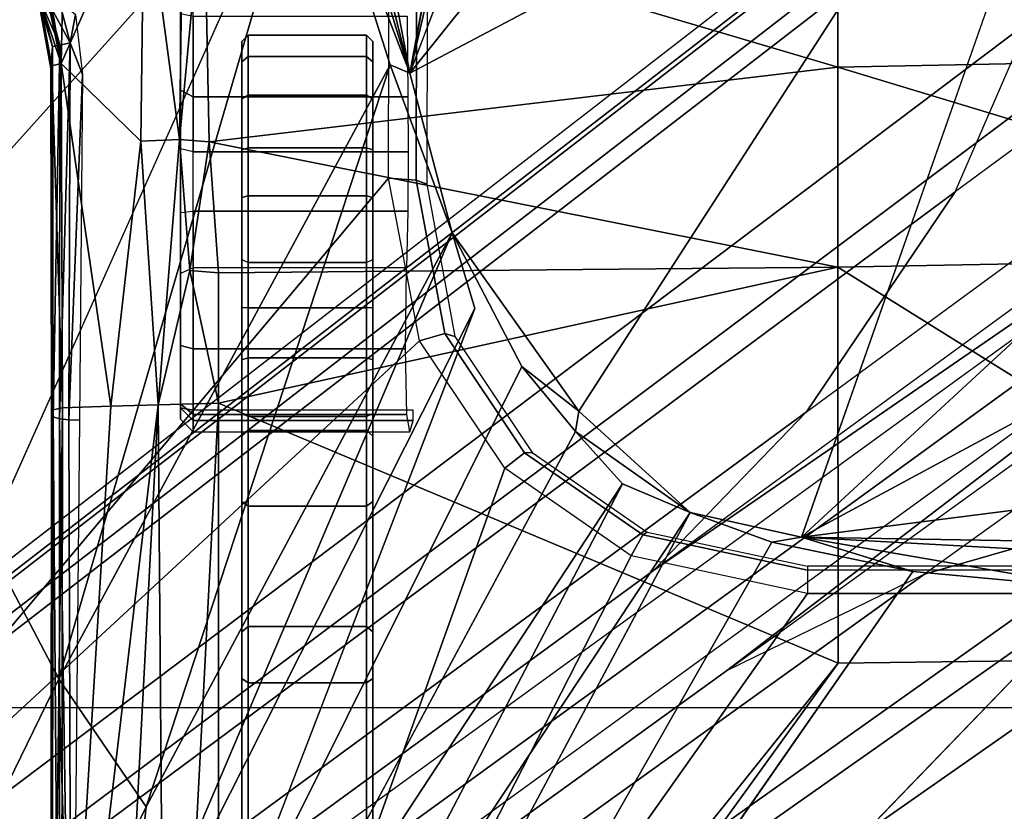
# Model space of a CAD drawing. Units: inches. Extents: x -2 to 144, y -6 to 120.
# Drawn here: x 45 to 46, y 11 to 13 of the extents above; entities that cross this region are included whole.
import ezdxf

# ---------------------------------------------------------------- set-up
doc = ezdxf.new("R2010")
doc.units = ezdxf.units.IN
doc.header["$LTSCALE"] = 0.4
doc.header["$MEASUREMENT"] = 0
for name, color, linetype in [('SEAT-BASE', 5, 'Continuous'), ('SEAT-CHASSIS', 5, 'Continuous'), ('SEAT-FABRIC', 5, 'Continuous')]:
    doc.layers.add(name, color=color, linetype=linetype)

# ---------------------------------------------------------------- blocks, each defined once
blk = doc.blocks.new('1COSM_MIDBACK_ARMS_0T')
at = {"layer": 'SEAT-BASE'}
for points in [[(-7.2914, 10.7637, 4.6922), (-0.4658, 1.9393, 7.7766), (-0.508, 1.9129, 7.8018), (-7.3323, 10.7417, 4.7197)], [(-7.2698, 10.763, 4.6427), (-0.4424, 1.9419, 7.726), (-0.4658, 1.9393, 7.7766), (-7.2914, 10.7637, 4.6922)], [(-0.4424, 1.9419, 7.726), (-0.9754, 2.6298, 7.4436), (-6.8454, 10.211, 4.77), (-7.2698, 10.763, 4.6427)], [(-7.3323, 10.7417, 4.7197), (-0.508, 1.9129, 7.8018), (-0.7962, 1.7036, 7.8317), (-7.4859, 10.63, 4.7496)], [(-7.4859, 10.63, 4.7496), (-0.7962, 1.7036, 7.8317), (-1.0852, 1.4936, 7.8418), (-7.6412, 10.5172, 4.7597)], [(-7.6412, 10.5172, 4.7597), (-1.0852, 1.4936, 7.8418), (-1.3742, 1.2836, 7.8317), (-7.7965, 10.4044, 4.7496)], [(-7.7965, 10.4044, 4.7496), (-1.3742, 1.2836, 7.8317), (-1.6623, 1.0743, 7.8018), (-7.9501, 10.2928, 4.7197)], [(-7.9501, 10.2928, 4.7197), (-1.6623, 1.0743, 7.8018), (-1.7004, 1.0423, 7.7766), (-7.9837, 10.2607, 4.6922)], [(-7.9837, 10.2607, 4.6922), (-1.7004, 1.0423, 7.7766), (-1.7101, 1.0208, 7.726), (-7.9897, 10.2399, 4.6427)], [(-7.9897, 10.2399, 4.6427), (-7.5959, 9.6658, 4.77), (-2.1997, 1.7404, 7.4436), (-1.7101, 1.0208, 7.726)], [(-6.8519, 10.1815, 4.7009), (-0.9834, 2.5971, 7.3655), (-0.9754, 2.6298, 7.4436), (-6.8454, 10.211, 4.77)], [(-6.8892, 10.1359, 4.6539), (-1.0298, 2.5447, 7.3173), (-0.9834, 2.5971, 7.3655), (-6.8519, 10.1815, 4.7009)], [(-6.9772, 10.0734, 4.5728), (-1.343, 2.6014, 7.1322), (-1.0298, 2.5447, 7.3173), (-6.8892, 10.1359, 4.6539)], [(-6.9772, 10.0734, 4.5728), (-1.343, 2.6014, 7.1322), (-1.0298, 2.5447, 7.3173), (-6.8892, 10.1359, 4.6539)], [(-7.0442, 10.0311, 4.4629), (-1.6073, 2.7163, 6.9012), (-1.343, 2.6014, 7.1322), (-6.9772, 10.0734, 4.5728)], [(-7.0442, 10.0311, 4.4629), (-1.6073, 2.7163, 6.9012), (-1.343, 2.6014, 7.1322), (-6.9772, 10.0734, 4.5728)], [(-7.1217, 9.9895, 4.2405), (-1.9486, 2.9467, 6.4814), (-1.6073, 2.7163, 6.9012), (-7.0442, 10.0311, 4.4629)], [(-7.1217, 9.9895, 4.2405), (-1.9486, 2.9467, 6.4814), (-1.6073, 2.7163, 6.9012), (-7.0442, 10.0311, 4.4629)], [(-7.1552, 9.976, 4.0039), (-2.1944, 3.1839, 6.0034), (-1.9486, 2.9467, 6.4814), (-7.1217, 9.9895, 4.2405)], [(-7.1552, 9.976, 4.0039), (-2.1944, 3.1839, 6.0034), (-1.9486, 2.9467, 6.4814), (-7.1217, 9.9895, 4.2405)], [(-7.1552, 9.976, 4.0039), (-7.0015, 9.7371, 3.5866), (-1.3582, 1.9698, 5.1688), (-2.1944, 3.1839, 6.0034)], [(-7.2999, 9.86, 4.2405), (-2.2003, 2.7638, 6.4814), (-2.35, 3.0708, 6.0034), (-7.2766, 9.8878, 4.0039)], [(-7.2999, 9.86, 4.2405), (-2.2003, 2.7638, 6.4814), (-2.35, 3.0708, 6.0034), (-7.2766, 9.8878, 4.0039)], [(-2.35, 3.0708, 6.0034), (-1.4537, 1.9004, 5.1688), (-7.097, 9.6677, 3.5866), (-7.2766, 9.8878, 4.0039)], [(-7.3634, 9.7992, 4.4629), (-2.0867, 2.368, 6.9012), (-2.2003, 2.7638, 6.4814), (-7.2999, 9.86, 4.2405)], [(-7.3634, 9.7992, 4.4629), (-2.0867, 2.368, 6.9012), (-2.2003, 2.7638, 6.4814), (-7.2999, 9.86, 4.2405)], [(-7.4243, 9.7486, 4.5728), (-2.0591, 2.0811, 7.1322), (-2.0867, 2.368, 6.9012), (-7.3634, 9.7992, 4.4629)], [(-7.4243, 9.7486, 4.5728), (-2.0591, 2.0811, 7.1322), (-2.0867, 2.368, 6.9012), (-7.3634, 9.7992, 4.4629)], [(-7.5109, 9.6842, 4.6539), (-2.102, 1.7658, 7.3173), (-2.0591, 2.0811, 7.1322), (-7.4243, 9.7486, 4.5728)], [(-7.5109, 9.6842, 4.6539), (-2.102, 1.7658, 7.3173), (-2.0591, 2.0811, 7.1322), (-7.4243, 9.7486, 4.5728)], [(-1.3582, 1.9698, 5.1688), (-1.4537, 1.9004, 5.1688), (-7.097, 9.6677, 3.5866), (-7.0015, 9.7371, 3.5866)], [(-7.5658, 9.6628, 4.7009), (-2.1661, 1.7378, 7.3655), (-2.102, 1.7658, 7.3173), (-7.5109, 9.6842, 4.6539)], [(-7.5959, 9.6658, 4.77), (-2.1997, 1.7404, 7.4436), (-2.1661, 1.7378, 7.3655), (-7.5658, 9.6628, 4.7009)], [(-1.3052, 1.9665, 6.3616), (-2.1944, 3.1839, 6.0034), (-1.9486, 2.9467, 6.4814), (-1.1852, 1.9075, 6.8147)], [(-2.1944, 3.1839, 6.0034), (-2.1944, 3.1839, 6.0034), (-1.3582, 1.9698, 5.1688), (-1.3052, 1.9665, 6.3616)], [(-1.4479, 1.7166, 6.8147), (-2.2003, 2.7638, 6.4814), (-2.35, 3.0708, 6.0034), (-1.4669, 1.849, 6.3616)], [(-1.4669, 1.849, 6.3616), (-1.4537, 1.9004, 5.1688), (-2.35, 3.0708, 6.0034)], [(-1.9486, 2.9467, 6.4814), (-1.1852, 1.9075, 6.8147), (-0.9585, 1.8354, 7.183), (-1.6073, 2.7163, 6.9012)], [(-2.0867, 2.368, 6.9012), (-1.4493, 1.4787, 7.183), (-1.4479, 1.7166, 6.8147), (-2.2003, 2.7638, 6.4814)], [(-0.9585, 1.8354, 7.183), (-1.6073, 2.7163, 6.9012), (-1.343, 2.6014, 7.1322), (-0.7657, 1.826, 7.3847)]]:
    blk.add_3dface(points, dxfattribs=at)
at = {"layer": 'SEAT-CHASSIS'}
for points in [[(-0.3043, 4.0092, 16.757), (-2.0579, 4.8935, 17.1351), (-2.9212, 4.7183, 17.3543), (-0.3023, 3.9699, 16.7674)], [(1.9613, 4.0712, 16.078), (1.7922, 4.895, 16.0724), (-2.0579, 4.8935, 17.1351), (-0.0245, 4.0554, 16.6168)], [(-2.0579, 4.8935, 17.1351), (-0.2277, 4.0797, 16.6675), (-0.0245, 4.0554, 16.6168)], [(-2.0579, 4.8935, 17.1351), (-0.3043, 4.0092, 16.757), (-0.3106, 4.044, 16.7157)], [(-0.3106, 4.044, 16.7157), (-0.294, 4.0517, 16.6984), (-2.0579, 4.8935, 17.1351)], [(-2.0579, 4.8935, 17.1351), (-0.294, 4.0517, 16.6984), (-0.2277, 4.0797, 16.6675)], [(-3.7742, 4.037, 17.4544), (-2.0358, 3.4147, 17.1295), (-1.8382, 3.5468, 17.0794), (-2.9212, 4.7183, 17.3543)], [(-2.1496, 4.7269, 15.2636), (-2.1496, 4.7269, 15.2636), (-1.0233, 3.7159, 14.5271), (-3.2733, 4.7216, 15.4656)], [(-1.5863, 3.5946, 17.0165), (-0.4396, 3.5921, 16.7991), (-0.3023, 3.9699, 16.7674), (-2.9212, 4.7183, 17.3543)], [(-2.9212, 4.7183, 17.3543), (-1.8382, 3.5468, 17.0794), (-1.5863, 3.5946, 17.0165)], [(-2.1496, 4.7269, 15.2636), (-2.1496, 4.7269, 15.2636), (0.83, 4.7284, 14.7739), (0.3371, 4.0453, 14.622)], [(0.3371, 4.0453, 14.622), (0.3371, 4.0453, 14.622), (-0.4692, 3.8521, 14.566), (-2.1496, 4.7269, 15.2636)], [(-1.0233, 3.7159, 14.5271), (-1.0233, 3.7159, 14.5271), (-2.1496, 4.7269, 15.2636), (-0.4692, 3.8521, 14.566)], [(-2.1483, 4.2187, 14.9964), (-2.1483, 4.2187, 14.9964), (-2.3627, 4.1059, 14.9739), (-2.9078, 4.3717, 15.2289)], [(-2.3627, 4.1059, 14.9739), (-2.3627, 4.1059, 14.9739), (-2.8058, 4.0924, 15.0921), (-2.9078, 4.3717, 15.2289)], [(-2.1483, 4.2187, 14.9964), (-2.1483, 4.2187, 14.9964), (-1.0233, 3.7159, 14.5271), (-2.3627, 4.1059, 14.9739)], [(-1.3099, 4.1373, 16.9842), (-1.3099, 4.1373, 16.9842), (-1.416, 4.1183, 17.0106), (-1.3059, 4.1361, 17.0096)], [(-1.416, 4.1183, 17.0106), (-1.416, 4.1183, 17.0106), (-1.3099, 4.1373, 16.9842), (-1.3816, 4.1156, 16.9854)], [(-1.3138, 4.1333, 16.9683), (-1.3138, 4.1333, 16.9683), (-1.3816, 4.1156, 16.9854), (-1.3099, 4.1373, 16.9842)], [(-1.416, 4.1183, 17.0106), (-1.416, 4.1183, 17.0106), (-1.4118, 4.1165, 17.0388), (-1.3059, 4.1361, 17.0096)], [(-1.3059, 4.1361, 17.0096), (-1.3059, 4.1361, 17.0096), (-1.4118, 4.1165, 17.0388), (-1.4084, 4.102, 17.055)], [(-1.3376, 4.1136, 17.0355), (-1.3376, 4.1136, 17.0355), (-1.3059, 4.1361, 17.0096), (-1.4084, 4.102, 17.055)], [(-1.2837, 4.1285, 17.0213), (-1.2837, 4.1285, 17.0213), (-1.4084, 4.102, 17.055), (-1.1153, 4.0962, 16.9989)], [(-1.3376, 4.1136, 17.0355), (-1.3376, 4.1136, 17.0355), (-1.4084, 4.102, 17.055), (-1.2837, 4.1285, 17.0213)], [(-1.3798, 4.1045, 16.9713), (-1.3798, 4.1045, 16.9713), (-1.3816, 4.1156, 16.9854), (-1.3138, 4.1333, 16.9683)], [(-1.3143, 4.1219, 16.9535), (-1.3143, 4.1219, 16.9535), (-1.3798, 4.1045, 16.9713), (-1.3138, 4.1333, 16.9683)], [(-1.376, 4.0884, 16.9632), (-1.376, 4.0884, 16.9632), (-1.3798, 4.1045, 16.9713), (-1.3143, 4.1219, 16.9535)], [(-1.3143, 4.1219, 16.9535), (-1.3143, 4.1219, 16.9535), (-1.3109, 4.1055, 16.9451), (-1.376, 4.0884, 16.9632)], [(-3.2199, 4.1048, 17.3958), (-3.2199, 4.1048, 17.3958), (-3.2129, 4.1167, 17.4114), (-1.9563, 4.1146, 17.1136)], [(-1.9593, 4.1047, 17.1007), (-1.9593, 4.1047, 17.1007), (-3.2199, 4.1048, 17.3958), (-1.9563, 4.1146, 17.1136)], [(-3.2129, 4.1167, 17.4114), (-3.2129, 4.1167, 17.4114), (-3.204, 4.1181, 17.4485), (-1.9461, 4.117, 17.1575)], [(-3.2064, 4.1162, 17.4528), (-3.2064, 4.1162, 17.4528), (-1.9461, 4.117, 17.1575), (-3.204, 4.1181, 17.4485)], [(-3.2064, 4.1162, 17.4528), (-3.2064, 4.1162, 17.4528), (-1.9421, 4.1003, 17.1743), (-1.9461, 4.117, 17.1575)], [(-3.2064, 4.1162, 17.4528), (-3.2064, 4.1162, 17.4528), (-3.2026, 4.1018, 17.4682), (-1.9421, 4.1003, 17.1743)], [(-2.5613, 3.9705, 14.9631), (-2.5613, 3.9705, 14.9631), (-2.8058, 4.0924, 15.0921), (-2.3627, 4.1059, 14.9739)], [(-2.5613, 3.9705, 14.9631), (-2.5613, 3.9705, 14.9631), (-2.3627, 4.1059, 14.9739), (-1.4101, 3.5921, 14.4888)], [(-2.3627, 4.1059, 14.9739), (-2.3627, 4.1059, 14.9739), (-1.0233, 3.7159, 14.5271), (-1.4101, 3.5921, 14.4888)], [(-1.3798, 4.1045, 16.9713), (-1.3798, 4.1045, 16.9713), (-1.9593, 4.1047, 17.1007), (-1.9563, 4.1146, 17.1136)], [(-1.3816, 4.1156, 16.9854), (-1.3816, 4.1156, 16.9854), (-1.9563, 4.1146, 17.1136), (-1.416, 4.1183, 17.0106)], [(-1.9563, 4.1146, 17.1136), (-1.9563, 4.1146, 17.1136), (-1.3816, 4.1156, 16.9854), (-1.3798, 4.1045, 16.9713)], [(-1.4118, 4.1165, 17.0388), (-1.4118, 4.1165, 17.0388), (-1.416, 4.1183, 17.0106), (-1.9461, 4.117, 17.1575)], [(-1.9421, 4.1003, 17.1743), (-1.9421, 4.1003, 17.1743), (-1.4118, 4.1165, 17.0388), (-1.9461, 4.117, 17.1575)], [(-1.4118, 4.1165, 17.0388), (-1.4118, 4.1165, 17.0388), (-1.9421, 4.1003, 17.1743), (-1.4084, 4.102, 17.055)], [(-1.9377, 3.9519, 17.1935), (-1.9377, 3.9519, 17.1935), (-3.2026, 4.1018, 17.4682), (-3.4139, 4.0288, 17.5311)], [(-3.2199, 4.1048, 17.3958), (-3.2199, 4.1048, 17.3958), (-1.9593, 4.1047, 17.1007), (-3.2209, 4.0864, 17.3861)], [(-1.9593, 4.1047, 17.1007), (-1.9593, 4.1047, 17.1007), (-1.9611, 4.0903, 17.093), (-3.2209, 4.0864, 17.3861)], [(-1.9399, 4.0254, 17.1839), (-1.9399, 4.0254, 17.1839), (-3.2026, 4.1018, 17.4682), (-1.9377, 3.9519, 17.1935)], [(-1.9421, 4.1003, 17.1743), (-1.9421, 4.1003, 17.1743), (-3.2026, 4.1018, 17.4682), (-1.9399, 4.0254, 17.1839)], [(-2.8058, 4.0924, 15.0921), (-2.8058, 4.0924, 15.0921), (-2.5613, 3.9705, 14.9631), (-2.8622, 4.0032, 15.0824)], [(-1.9611, 4.0903, 17.093), (-1.9611, 4.0903, 17.093), (-1.9593, 4.1047, 17.1007), (-1.376, 4.0884, 16.9632)], [(-1.3798, 4.1045, 16.9713), (-1.3798, 4.1045, 16.9713), (-1.376, 4.0884, 16.9632), (-1.9593, 4.1047, 17.1007)], [(-1.9399, 4.0254, 17.1839), (-1.9399, 4.0254, 17.1839), (-1.4084, 4.102, 17.055), (-1.9421, 4.1003, 17.1743)], [(-1.9399, 4.0254, 17.1839), (-1.9399, 4.0254, 17.1839), (-1.5288, 3.9785, 17.11), (-1.4084, 4.102, 17.055)], [(-1.1159, 3.9738, 17.0588), (-1.1159, 3.9738, 17.0588), (-1.4084, 4.102, 17.055), (-1.5288, 3.9785, 17.11)], [(-1.1159, 3.9738, 17.0588), (-1.1159, 3.9738, 17.0588), (-1.1153, 4.0962, 16.9989), (-1.4084, 4.102, 17.055)], [(-1.3109, 4.1055, 16.9451), (-1.3109, 4.1055, 16.9451), (-1.3323, 4.0799, 16.9531), (-1.376, 4.0884, 16.9632)], [(-1.9615, 4.0738, 17.0916), (-1.9615, 4.0738, 17.0916), (-3.2209, 4.0864, 17.3861), (-1.9611, 4.0903, 17.093)], [(-1.9615, 4.0738, 17.0916), (-1.9615, 4.0738, 17.0916), (-1.9611, 4.0903, 17.093), (-1.4251, 4.0693, 16.975)], [(-1.4251, 4.0693, 16.975), (-1.4251, 4.0693, 16.975), (-1.9611, 4.0903, 17.093), (-1.376, 4.0884, 16.9632)], [(-1.3323, 4.0799, 16.9531), (-1.3323, 4.0799, 16.9531), (-1.4251, 4.0693, 16.975), (-1.376, 4.0884, 16.9632)], [(-2.2304, 2.9451, 17.1789), (-3.7742, 4.037, 17.4544), (-3.7742, 0, 17.4544), (-2.2303, 0, 17.1789)], [(-2.2304, 2.9451, 17.1789), (-2.1719, 3.2186, 17.1641), (-3.7742, 4.037, 17.4544)], [(-3.7742, 4.037, 17.4544), (-2.1719, 3.2186, 17.1641), (-2.0358, 3.4147, 17.1295)], [(-3.4139, 4.0288, 17.5311), (-3.4139, 4.0288, 17.5311), (-3.4983, 3.9396, 17.5569), (-1.9377, 3.9519, 17.1935)], [(-1.5288, 3.9785, 17.11), (-1.5288, 3.9785, 17.11), (-1.9399, 4.0254, 17.1839), (-1.9377, 3.9519, 17.1935)], [(-2.8622, 4.0032, 15.0824), (-2.8622, 4.0032, 15.0824), (-2.5613, 3.9705, 14.9631), (-1.6706, 3.4961, 14.4697)], [(-2.8254, 3.8606, 15.0209), (-2.8254, 3.8606, 15.0209), (-2.8622, 4.0032, 15.0824), (-1.7882, 3.4608, 14.4726)], [(-1.7882, 3.4608, 14.4726), (-1.7882, 3.4608, 14.4726), (-2.8622, 4.0032, 15.0824), (-1.6706, 3.4961, 14.4697)], [(-1.4101, 3.5921, 14.4888), (-1.4101, 3.5921, 14.4888), (-1.6706, 3.4961, 14.4697), (-2.5613, 3.9705, 14.9631)], [(-1.5261, 3.9187, 17.1259), (-1.5261, 3.9187, 17.1259), (-1.5288, 3.9785, 17.11), (-1.9377, 3.9519, 17.1935)], [(-1.5288, 3.9785, 17.11), (-1.5288, 3.9785, 17.11), (-1.5261, 3.9187, 17.1259), (-1.1159, 3.9738, 17.0588)], [(-1.1135, 3.9133, 17.0974), (-1.1135, 3.9133, 17.0974), (-1.1159, 3.9738, 17.0588), (-1.5261, 3.9187, 17.1259)], [(0.1552, 3.9606, 14.5993), (0.1552, 3.9606, 14.5993), (0.3083, 3.8919, 14.6167), (-1.4234, 3.5615, 14.4821)], [(-0.4692, 3.8521, 14.566), (-0.4692, 3.8521, 14.566), (0.1552, 3.9606, 14.5993), (-1.4234, 3.5615, 14.4821)], [(-3.4983, 3.9396, 17.5569), (-3.4983, 3.9396, 17.5569), (-3.5392, 3.8587, 17.5674), (-1.935, 3.8583, 17.205)], [(-1.935, 3.8583, 17.205), (-1.935, 3.8583, 17.205), (-1.9377, 3.9519, 17.1935), (-3.4983, 3.9396, 17.5569)], [(-1.729, 3.903, 17.1585), (-1.729, 3.903, 17.1585), (-1.5261, 3.9187, 17.1259), (-1.9377, 3.9519, 17.1935)], [(-1.935, 3.8583, 17.205), (-1.935, 3.8583, 17.205), (-1.729, 3.903, 17.1585), (-1.9377, 3.9519, 17.1935)], [(-1.9599, 3.9173, 15.4461), (-1.9794, 3.8976, 15.4491), (-1.9525, 3.8976, 15.3259), (-1.936, 3.9173, 15.3367)], [(-1.9425, 3.9173, 15.5623), (-1.9599, 3.9173, 15.4461), (-1.9794, 3.8976, 15.4491), (-1.9619, 3.8976, 15.5652)], [(-1.9619, 3.8976, 15.5652), (-1.9457, 3.8976, 15.5817), (-1.9425, 3.9173, 15.5623)], [(-1.7339, 3.9173, 15.2818), (-1.8454, 3.9173, 15.2708), (-1.936, 3.9173, 15.3367), (-1.9599, 3.9173, 15.4461)], [(-1.9599, 3.9173, 15.4461), (-1.9425, 3.9173, 15.5623), (-1.6394, 3.9173, 15.3102), (-1.7339, 3.9173, 15.2818)], [(-1.936, 3.9173, 15.3367), (-1.9525, 3.8976, 15.3259), (-1.8506, 3.8976, 15.2518), (-1.8454, 3.9173, 15.2708)], [(-1.0675, 3.8976, 15.7267), (-1.0643, 3.9173, 15.7073), (-1.9425, 3.9173, 15.5623), (-1.9457, 3.8976, 15.5817)], [(-1.6394, 3.9173, 15.3102), (-1.9425, 3.9173, 15.5623), (-1.0643, 3.9173, 15.7073), (-1.5408, 3.9173, 15.3053)], [(-1.8454, 3.9173, 15.2708), (-1.8506, 3.8976, 15.2518), (-1.7251, 3.8976, 15.2642), (-1.7339, 3.9173, 15.2818)], [(-1.6394, 3.9173, 15.3102), (-1.637, 3.8976, 15.2907), (-1.7251, 3.8976, 15.2642), (-1.7339, 3.9173, 15.2818)], [(-1.729, 3.903, 17.1585), (-1.729, 3.903, 17.1585), (-1.5295, 3.8726, 17.1364), (-1.5261, 3.9187, 17.1259)], [(-1.5451, 3.8976, 15.286), (-1.5408, 3.9173, 15.3053), (-1.6394, 3.9173, 15.3102), (-1.637, 3.8976, 15.2907)], [(-1.4496, 3.9173, 15.2676), (-1.4601, 3.8976, 15.2509), (-1.5451, 3.8976, 15.286), (-1.5408, 3.9173, 15.3053)], [(-1.5408, 3.9173, 15.3053), (-1.0643, 3.9173, 15.7073), (-0.9991, 3.9173, 15.6964), (-1.4496, 3.9173, 15.2676)], [(-1.5295, 3.8726, 17.1364), (-1.5295, 3.8726, 17.1364), (-1.123, 3.8812, 17.1111), (-1.5261, 3.9187, 17.1259)], [(-1.123, 3.8812, 17.1111), (-1.123, 3.8812, 17.1111), (-1.1135, 3.9133, 17.0974), (-1.5261, 3.9187, 17.1259)], [(-1.3306, 3.9173, 15.2187), (-1.3348, 3.8976, 15.1994), (-1.4601, 3.8976, 15.2509), (-1.4496, 3.9173, 15.2676)], [(-0.9991, 3.9173, 15.6964), (-0.8755, 3.9173, 15.6616), (-1.3306, 3.9173, 15.2187), (-1.4496, 3.9173, 15.2676)], [(-1.9794, 3.8976, 15.4491), (-1.9794, 3.5619, 15.4491), (-1.9525, 3.5663, 15.326), (-1.9525, 3.8976, 15.3259)], [(-1.9619, 3.8976, 15.5652), (-1.9794, 3.8976, 15.4491), (-1.9794, 3.5619, 15.4491), (-1.9619, 3.5567, 15.5652)], [(-1.9457, 3.5567, 15.5817), (-1.9457, 3.8976, 15.5817), (-1.9619, 3.8976, 15.5652), (-1.9619, 3.5567, 15.5652)], [(-1.9525, 3.8976, 15.3259), (-1.9525, 3.5663, 15.326), (-1.8506, 3.5684, 15.2518), (-1.8506, 3.8976, 15.2518)], [(-1.935, 3.8583, 17.205), (-1.935, 3.8583, 17.205), (-1.7329, 3.8583, 17.1659), (-1.729, 3.903, 17.1585)], [(-1.8506, 3.8976, 15.2518), (-1.8506, 3.5684, 15.2518), (-1.7251, 3.5669, 15.2642), (-1.7251, 3.8976, 15.2642)], [(-1.729, 3.903, 17.1585), (-1.729, 3.903, 17.1585), (-1.7329, 3.8583, 17.1659), (-1.5295, 3.8726, 17.1364)], [(-1.637, 3.8976, 15.2907), (-1.637, 3.5649, 15.2907), (-1.7251, 3.5669, 15.2642), (-1.7251, 3.8976, 15.2642)], [(-1.5451, 3.8976, 15.286), (-1.5452, 3.5642, 15.286), (-1.637, 3.5649, 15.2907), (-1.637, 3.8976, 15.2907)], [(-1.4601, 3.8976, 15.2509), (-1.4601, 3.565, 15.2509), (-1.5452, 3.5642, 15.286), (-1.5451, 3.8976, 15.286)], [(-1.4601, 3.8976, 15.2509), (-1.3348, 3.8976, 15.1994), (-1.3348, 3.5661, 15.1994), (-1.4601, 3.565, 15.2509)], [(-1.5295, 3.8726, 17.1364), (-1.5295, 3.8726, 17.1364), (-1.4138, 2.8984, 17.2586), (-1.123, 3.8812, 17.1111)], [(-1.4138, 2.8984, 17.2586), (-1.4138, 2.8984, 17.2586), (-1.1019, 2.8985, 17.251), (-1.123, 3.8812, 17.1111)], [(-3.0396, 3.8748, 15.1329), (-3.0396, 3.8748, 15.1329), (-1.9792, 3.305, 14.4521), (-2.06, 3.2321, 14.4571)], [(-2.06, 3.2321, 14.4571), (-2.06, 3.2321, 14.4571), (-3.0164, 3.7323, 15.0922), (-3.0396, 3.8748, 15.1329)], [(-1.5295, 3.8726, 17.1364), (-1.5295, 3.8726, 17.1364), (-1.7329, 3.8583, 17.1659), (-1.7242, 2.8982, 17.2822)], [(-1.4138, 2.8984, 17.2586), (-1.4138, 2.8984, 17.2586), (-1.5295, 3.8726, 17.1364), (-1.7242, 2.8982, 17.2822)], [(-3.5598, 3.7805, 17.5722), (-3.5598, 3.7805, 17.5722), (-2.338, 2.8975, 17.3673), (-3.5392, 3.8587, 17.5674)], [(-3.5392, 3.8587, 17.5674), (-3.5392, 3.8587, 17.5674), (-2.338, 2.8975, 17.3673), (-1.935, 3.8583, 17.205)], [(-2.338, 2.8975, 17.3673), (-2.338, 2.8975, 17.3673), (-1.7242, 2.8982, 17.2822), (-1.935, 3.8583, 17.205)], [(-1.7242, 2.8982, 17.2822), (-1.7242, 2.8982, 17.2822), (-1.7329, 3.8583, 17.1659), (-1.935, 3.8583, 17.205)], [(-1.4234, 3.5615, 14.4821), (-1.4234, 3.5615, 14.4821), (-1.0233, 3.7159, 14.5271), (-0.4692, 3.8521, 14.566)], [(-2.6676, 3.822, 16.2673), (-2.6608, 3.8121, 16.2744), (-2.2816, 3.8121, 15.8418), (-2.2895, 3.822, 15.836)], [(-2.2895, 3.822, 15.836), (-2.362, 3.822, 15.1893), (-2.6575, 3.822, 15.4456), (-2.6676, 3.822, 16.2673)], [(-2.6637, 3.8121, 15.4379), (-2.6575, 3.822, 15.4456), (-2.362, 3.822, 15.1893), (-2.3687, 3.8121, 15.1821)], [(-2.3687, 3.8121, 15.1821), (-2.362, 3.822, 15.1893), (-2.0877, 3.822, 14.9104), (-2.095, 3.8121, 14.9037)], [(-2.0877, 3.822, 14.9104), (-1.9862, 3.822, 15.3491), (-2.2895, 3.822, 15.836), (-2.362, 3.822, 15.1893)], [(-2.2895, 3.822, 15.836), (-2.2816, 3.8121, 15.8418), (-1.9774, 3.8121, 15.3536), (-1.9862, 3.822, 15.3491)], [(-1.9511, 3.822, 14.8071), (-1.9555, 3.8121, 14.7983), (-2.095, 3.8121, 14.9037), (-2.0877, 3.822, 14.9104)], [(-1.8678, 3.822, 15.2477), (-1.9511, 3.822, 14.8071), (-2.0877, 3.822, 14.9104), (-1.9862, 3.822, 15.3491)], [(-1.9774, 3.8121, 15.3536), (-1.9862, 3.822, 15.3491), (-1.8678, 3.822, 15.2477), (-1.8647, 3.8121, 15.2571)], [(-1.7864, 3.822, 14.7606), (-1.7872, 3.8121, 14.7508), (-1.9555, 3.8121, 14.7983), (-1.9511, 3.822, 14.8071)], [(-1.8678, 3.822, 15.2477), (-1.7123, 3.822, 15.2578), (-1.7864, 3.822, 14.7606), (-1.9511, 3.822, 14.8071)], [(-1.8647, 3.8121, 15.2571), (-1.8678, 3.822, 15.2477), (-1.7123, 3.822, 15.2578), (-1.7166, 3.8121, 15.2667)], [(-1.6159, 3.822, 14.7772), (-1.6132, 3.8121, 14.7678), (-1.7872, 3.8121, 14.7508), (-1.7864, 3.822, 14.7606)], [(-1.7864, 3.822, 14.7606), (-1.7123, 3.822, 15.2578), (-1.5419, 3.822, 15.2722), (-1.6159, 3.822, 14.7772)], [(-1.7123, 3.822, 15.2578), (-1.7166, 3.8121, 15.2667), (-1.5392, 3.8121, 15.2816), (-1.5419, 3.822, 15.2722)], [(-1.4632, 3.822, 14.8547), (-1.4572, 3.8121, 14.8469), (-1.6132, 3.8121, 14.7678), (-1.6159, 3.822, 14.7772)], [(-1.5419, 3.822, 15.2722), (-1.6159, 3.822, 14.7772), (-1.4632, 3.822, 14.8547), (-1.4058, 3.822, 15.1687)], [(-1.5419, 3.822, 15.2722), (-1.5392, 3.8121, 15.2816), (-1.3974, 3.8121, 15.1738), (-1.4058, 3.822, 15.1687)], [(-1.3741, 3.822, 15.0006), (-1.3645, 3.8121, 14.9989), (-1.4572, 3.8121, 14.8469), (-1.4632, 3.822, 14.8547)], [(-1.4632, 3.822, 14.8547), (-1.4058, 3.822, 15.1687), (-1.3741, 3.822, 15.0006)], [(-1.4058, 3.822, 15.1687), (-1.3974, 3.8121, 15.1738), (-1.3645, 3.8121, 14.9989), (-1.3741, 3.822, 15.0006)], [(-2.6637, 3.6288, 15.4379), (-2.6637, 3.8121, 15.4379), (-2.3687, 3.8121, 15.1821), (-2.3687, 3.6288, 15.1821)], [(-2.6608, 3.8121, 16.2744), (-2.6608, 3.6288, 16.2744), (-2.2816, 3.6288, 15.8418), (-2.2816, 3.8121, 15.8418)], [(-2.3687, 3.6288, 15.1821), (-2.3687, 3.8121, 15.1821), (-2.095, 3.8121, 14.9037), (-2.095, 3.6288, 14.9037)], [(-2.2816, 3.8121, 15.8418), (-2.2816, 3.6288, 15.8418), (-1.9774, 3.6288, 15.3536), (-1.9774, 3.8121, 15.3536)], [(-1.9555, 3.8121, 14.7983), (-1.9555, 3.6288, 14.7983), (-2.095, 3.6288, 14.9037), (-2.095, 3.8121, 14.9037)], [(-1.9774, 3.8121, 15.3536), (-1.9774, 3.6288, 15.3536), (-1.8647, 3.6288, 15.2571), (-1.8647, 3.8121, 15.2571)], [(-1.7872, 3.8121, 14.7508), (-1.7872, 3.6288, 14.7508), (-1.9555, 3.6288, 14.7983), (-1.9555, 3.8121, 14.7983)], [(-1.8647, 3.8121, 15.2571), (-1.8647, 3.6288, 15.2571), (-1.7166, 3.6288, 15.2667), (-1.7166, 3.8121, 15.2667)], [(-1.6132, 3.8121, 14.7678), (-1.6132, 3.6288, 14.7678), (-1.7872, 3.6288, 14.7508), (-1.7872, 3.8121, 14.7508)], [(-1.7166, 3.8121, 15.2667), (-1.7166, 3.6288, 15.2667), (-1.5392, 3.6288, 15.2816), (-1.5392, 3.8121, 15.2816)], [(-1.4572, 3.8121, 14.8469), (-1.4572, 3.6288, 14.8469), (-1.6132, 3.6288, 14.7678), (-1.6132, 3.8121, 14.7678)], [(-1.5392, 3.8121, 15.2816), (-1.5392, 3.6288, 15.2816), (-1.3974, 3.6288, 15.1738), (-1.3974, 3.8121, 15.1738)], [(-1.3645, 3.8121, 14.9989), (-1.3645, 3.6288, 14.9989), (-1.4572, 3.6288, 14.8469), (-1.4572, 3.8121, 14.8469)], [(-1.3974, 3.8121, 15.1738), (-1.3974, 3.6288, 15.1738), (-1.3645, 3.6288, 14.9989), (-1.3645, 3.8121, 14.9989)], [(-3.5598, 3.7805, 17.5722), (-3.5598, 3.7805, 17.5722), (-2.5748, 1.1622, 17.4404), (-2.3258, 1.9329, 17.4093)], [(-3.5598, 3.7805, 17.5722), (-3.5598, 3.7805, 17.5722), (-2.3258, 1.9329, 17.4093), (-2.338, 2.8975, 17.3673)], [(-3.0758, 3.645, 15.1205), (-3.0758, 3.645, 15.1205), (-3.0164, 3.7323, 15.0922), (-2.1044, 3.1271, 14.4494)], [(-2.1044, 3.1271, 14.4494), (-2.1044, 3.1271, 14.4494), (-3.0164, 3.7323, 15.0922), (-2.06, 3.2321, 14.4571)], [(-1.0233, 3.7159, 14.5271), (-1.0233, 3.7159, 14.5271), (-1.4234, 3.5615, 14.4821), (-1.4101, 3.5921, 14.4888)], [(-2.6676, 3.619, 16.2673), (-2.6608, 3.6288, 16.2744), (-2.2816, 3.6288, 15.8418), (-2.2895, 3.619, 15.836)], [(-2.6676, 3.619, 16.2673), (-2.6575, 3.619, 15.4456), (-2.362, 3.619, 15.1893), (-2.2895, 3.619, 15.836)], [(-2.6575, 3.619, 15.4456), (-2.6637, 3.6288, 15.4379), (-2.3687, 3.6288, 15.1821), (-2.362, 3.619, 15.1893)], [(-2.362, 3.619, 15.1893), (-2.3687, 3.6288, 15.1821), (-2.095, 3.6288, 14.9037), (-2.0877, 3.619, 14.9104)], [(-2.362, 3.619, 15.1893), (-2.2895, 3.619, 15.836), (-1.9862, 3.619, 15.3491), (-2.0877, 3.619, 14.9104)], [(-2.2895, 3.619, 15.836), (-2.2816, 3.6288, 15.8418), (-1.9774, 3.6288, 15.3536), (-1.9862, 3.619, 15.3491)], [(-1.9555, 3.6288, 14.7983), (-1.9511, 3.619, 14.8071), (-2.0877, 3.619, 14.9104), (-2.095, 3.6288, 14.9037)], [(-1.9862, 3.619, 15.3491), (-2.0877, 3.619, 14.9104), (-1.9511, 3.619, 14.8071), (-1.8678, 3.619, 15.2477)], [(-1.9862, 3.619, 15.3491), (-1.9774, 3.6288, 15.3536), (-1.8647, 3.6288, 15.2571), (-1.8678, 3.619, 15.2477)], [(-1.7872, 3.6288, 14.7508), (-1.7864, 3.619, 14.7606), (-1.9511, 3.619, 14.8071), (-1.9555, 3.6288, 14.7983)], [(-1.9511, 3.619, 14.8071), (-1.7864, 3.619, 14.7606), (-1.7123, 3.619, 15.2578), (-1.8678, 3.619, 15.2477)], [(-1.8678, 3.619, 15.2477), (-1.8647, 3.6288, 15.2571), (-1.7166, 3.6288, 15.2667), (-1.7123, 3.619, 15.2578)], [(-1.6132, 3.6288, 14.7678), (-1.6159, 3.619, 14.7772), (-1.7864, 3.619, 14.7606), (-1.7872, 3.6288, 14.7508)], [(-1.6159, 3.619, 14.7772), (-1.5419, 3.619, 15.2722), (-1.7123, 3.619, 15.2578), (-1.7864, 3.619, 14.7606)], [(-1.7166, 3.6288, 15.2667), (-1.7123, 3.619, 15.2578), (-1.5419, 3.619, 15.2722), (-1.5392, 3.6288, 15.2816)], [(-1.4572, 3.6288, 14.8469), (-1.4632, 3.619, 14.8547), (-1.6159, 3.619, 14.7772), (-1.6132, 3.6288, 14.7678)], [(-1.4058, 3.619, 15.1687), (-1.4632, 3.619, 14.8547), (-1.6159, 3.619, 14.7772), (-1.5419, 3.619, 15.2722)], [(-1.5392, 3.6288, 15.2816), (-1.5419, 3.619, 15.2722), (-1.4058, 3.619, 15.1687), (-1.3974, 3.6288, 15.1738)], [(-1.3645, 3.6288, 14.9989), (-1.3741, 3.619, 15.0006), (-1.4632, 3.619, 14.8547), (-1.4572, 3.6288, 14.8469)], [(-1.3741, 3.619, 15.0006), (-1.3741, 3.619, 15.0006), (-1.4058, 3.619, 15.1687), (-1.4632, 3.619, 14.8547)], [(-1.3974, 3.6288, 15.1738), (-1.4058, 3.619, 15.1687), (-1.3741, 3.619, 15.0006), (-1.3645, 3.6288, 14.9989)], [(-2.2231, 2.4917, 14.4659), (-2.2231, 2.4917, 14.4659), (-3.3692, 3.5977, 15.3348), (-2.1961, 2.7819, 14.4562)], [(-1.8382, 3.5468, 17.0794), (-1.5863, 3.5946, 17.0165), (-1.5891, 3.5521, 16.9987), (-1.8271, 3.5073, 17.0578)], [(-1.4234, 3.5615, 14.4821), (-1.4234, 3.5615, 14.4821), (-1.6706, 3.4961, 14.4697), (-1.4101, 3.5921, 14.4888)], [(-1.5863, 3.5946, 17.0165), (-0.4396, 3.5921, 16.7991), (-0.4437, 3.5496, 16.7815), (-1.5891, 3.5521, 16.9987)], [(-1.4234, 3.5615, 14.4821), (-1.4234, 3.5615, 14.4821), (0.2526, 3.1715, 14.6479), (0.0448, 3.0071, 14.6385)], [(0.2526, 3.1715, 14.6479), (0.2526, 3.1715, 14.6479), (-1.4234, 3.5615, 14.4821), (0.3036, 3.2426, 14.649)], [(-2.0358, 3.4147, 17.1295), (-1.8382, 3.5468, 17.0794), (-1.8271, 3.5073, 17.0578), (-2.0118, 3.3839, 17.1047)], [(-1.8271, 3.5073, 17.0578), (-1.5891, 3.5521, 16.9987), (-1.5955, 3.5356, 16.9561), (-1.8317, 3.4921, 17.0143)], [(-1.5891, 3.5521, 16.9987), (-0.4437, 3.5496, 16.7815), (-0.4534, 3.5331, 16.7395), (-1.5955, 3.5356, 16.9561)], [(-2.0118, 3.3839, 17.1047), (-1.8271, 3.5073, 17.0578), (-1.8317, 3.4921, 17.0143), (-2.0114, 3.3721, 17.06)], [(-1.6706, 3.4961, 14.4697), (-1.6706, 3.4961, 14.4697), (-1.9476, 3.2998, 14.4487), (-1.8781, 3.3881, 14.4576)], [(-2.1719, 3.2186, 17.1641), (-2.0358, 3.4147, 17.1295), (-2.0118, 3.3839, 17.1047), (-2.139, 3.2007, 17.1371)], [(-2.139, 3.2007, 17.1371), (-2.0118, 3.3839, 17.1047), (-2.0114, 3.3721, 17.06), (-2.135, 3.1938, 17.0917)], [(-1.9476, 3.2998, 14.4487), (-1.9476, 3.2998, 14.4487), (-1.9792, 3.305, 14.4521), (-1.8781, 3.3881, 14.4576)], [(-2.1044, 3.1271, 14.4494), (-2.1044, 3.1271, 14.4494), (-2.06, 3.2321, 14.4571), (-1.9792, 3.305, 14.4521)], [(-1.9476, 3.2998, 14.4487), (-1.9476, 3.2998, 14.4487), (-2.1044, 3.1271, 14.4494), (-1.9792, 3.305, 14.4521)], [(-2.2304, 2.9451, 17.1789), (-2.1719, 3.2186, 17.1641), (-2.139, 3.2007, 17.1371), (-2.1938, 2.9451, 17.1513)], [(-2.1938, 2.9451, 17.1513), (-2.139, 3.2007, 17.1371), (-2.135, 3.1938, 17.0917), (-2.188, 2.9451, 17.1059)], [(-2.1428, 2.9547, 14.4475), (-2.1428, 2.9547, 14.4475), (-2.1505, 3.0006, 14.451), (-2.1044, 3.1271, 14.4494)], [(-2.1428, 2.9547, 14.4475), (-2.1428, 2.9547, 14.4475), (-2.1961, 2.7819, 14.4562), (-2.1505, 3.0006, 14.451)], [(-2.2231, 2.4917, 14.4659), (-2.2231, 2.4917, 14.4659), (-2.1428, 2.9547, 14.4475), (-2.1952, 2.0017, 14.4752)], [(-2.1428, 2.9547, 14.4475), (-2.1428, 2.9547, 14.4475), (-2.2231, 2.4917, 14.4659), (-2.1961, 2.7819, 14.4562)], [(-2.1549, 2.2454, 14.4736), (-2.1549, 2.2454, 14.4736), (-2.1952, 2.0017, 14.4752), (-2.1428, 2.9547, 14.4475)], [(-2.0767, 2.435, 14.4743), (-2.0767, 2.435, 14.4743), (-2.1549, 2.2454, 14.4736), (-2.1428, 2.9547, 14.4475)], [(-1.8256, 2.611, 14.4886), (-1.8256, 2.611, 14.4886), (-2.1428, 2.9547, 14.4475), (-1.2077, 2.6265, 14.5417)], [(-2.1428, 2.9547, 14.4475), (-2.1428, 2.9547, 14.4475), (-1.9339, 2.5676, 14.4821), (-2.0767, 2.435, 14.4743)], [(-1.8256, 2.611, 14.4886), (-1.8256, 2.611, 14.4886), (-1.9339, 2.5676, 14.4821), (-2.1428, 2.9547, 14.4475)], [(-2.2304, 2.9451, 17.1789), (-2.2303, 0, 17.1789), (-2.1937, 0, 17.1513), (-2.1938, 2.9451, 17.1513)], [(-2.1938, 2.9451, 17.1513), (-2.1937, 0, 17.1513), (-2.1878, 0, 17.1058), (-2.188, 2.9451, 17.1059)], [(-1.7242, 2.8982, 17.2822), (-1.7242, 2.8982, 17.2822), (-2.338, 2.8975, 17.3673), (-2.3258, 1.9329, 17.4093)], [(-1.7242, 2.8982, 17.2822), (-1.7242, 2.8982, 17.2822), (-2.3258, 1.9329, 17.4093), (-1.7062, 1.9337, 17.3664)], [(-1.7062, 1.9337, 17.3664), (-1.7062, 1.9337, 17.3664), (-1.4138, 2.8984, 17.2586), (-1.7242, 2.8982, 17.2822)], [(-1.3947, 1.9339, 17.3565), (-1.3947, 1.9339, 17.3565), (-1.4138, 2.8984, 17.2586), (-1.7062, 1.9337, 17.3664)], [(-1.1019, 2.8985, 17.251), (-1.1019, 2.8985, 17.251), (-1.4138, 2.8984, 17.2586), (-1.3947, 1.9339, 17.3565)], [(-1.3947, 1.9339, 17.3565), (-1.3947, 1.9339, 17.3565), (-1.116, 1.7368, 17.3767), (-1.1019, 2.8985, 17.251)]]:
    blk.add_3dface(points, dxfattribs=at)
for points, invisible_edges in [([(-1.416, 4.1183, 17.0106), (-1.416, 4.1183, 17.0106), (-3.2129, 4.1167, 17.4114), (-1.9461, 4.117, 17.1575)], 2), ([(-3.2129, 4.1167, 17.4114), (-3.2129, 4.1167, 17.4114), (-1.416, 4.1183, 17.0106), (-1.9563, 4.1146, 17.1136)], 2), ([(-4.3745, 3.9219, 16.1213), (-4.3745, 3.9219, 16.1213), (-2.2549, 1.9519, 14.4927), (-4.1101, 3.0404, 15.9192)], 2), ([(-3.3692, 3.5977, 15.3348), (-3.3692, 3.5977, 15.3348), (-2.2549, 1.9519, 14.4927), (-4.3745, 3.9219, 16.1213)], 15), ([(0.3083, 3.8919, 14.6167), (0.3083, 3.8919, 14.6167), (0.3036, 3.2426, 14.649), (-1.4234, 3.5615, 14.4821)], 2), ([(-3.0396, 3.8748, 15.1329), (-3.0396, 3.8748, 15.1329), (-2.8254, 3.8606, 15.0209), (-1.9792, 3.305, 14.4521)], 4), ([(-1.8781, 3.3881, 14.4576), (-1.8781, 3.3881, 14.4576), (-1.9792, 3.305, 14.4521), (-2.8254, 3.8606, 15.0209)], 4), ([(-2.8254, 3.8606, 15.0209), (-2.8254, 3.8606, 15.0209), (-1.7882, 3.4608, 14.4726), (-1.8781, 3.3881, 14.4576)], 4), ([(-3.0758, 3.645, 15.1205), (-3.0758, 3.645, 15.1205), (-2.1505, 3.0006, 14.451), (-3.1387, 3.5635, 15.1594)], 2), ([(-3.0758, 3.645, 15.1205), (-3.0758, 3.645, 15.1205), (-2.1044, 3.1271, 14.4494), (-2.1505, 3.0006, 14.451)], 9), ([(-3.3692, 3.5977, 15.3348), (-3.3692, 3.5977, 15.3348), (-2.2231, 2.4917, 14.4659), (-2.2549, 1.9519, 14.4927)], 9), ([(-3.1387, 3.5635, 15.1594), (-3.1387, 3.5635, 15.1594), (-2.1961, 2.7819, 14.4562), (-3.3692, 3.5977, 15.3348)], 2), ([(-2.1961, 2.7819, 14.4562), (-2.1961, 2.7819, 14.4562), (-3.1387, 3.5635, 15.1594), (-2.1505, 3.0006, 14.451)], 2), ([(-1.9476, 3.2998, 14.4487), (-1.9476, 3.2998, 14.4487), (-1.4234, 3.5615, 14.4821), (-0.9402, 2.6503, 14.5645)], 2), ([(-1.4234, 3.5615, 14.4821), (-1.4234, 3.5615, 14.4821), (-1.9476, 3.2998, 14.4487), (-1.6706, 3.4961, 14.4697)], 2), ([(-0.4308, 2.7717, 14.6041), (-0.4308, 2.7717, 14.6041), (-1.4234, 3.5615, 14.4821), (-0.19, 2.869, 14.6231)], 4), ([(-0.9402, 2.6503, 14.5645), (-0.9402, 2.6503, 14.5645), (-1.4234, 3.5615, 14.4821), (-0.4308, 2.7717, 14.6041)], 9), ([(-0.19, 2.869, 14.6231), (-0.19, 2.869, 14.6231), (-1.4234, 3.5615, 14.4821), (0.0448, 3.0071, 14.6385)], 2), ([(-1.7882, 3.4608, 14.4726), (-1.7882, 3.4608, 14.4726), (-1.6706, 3.4961, 14.4697), (-1.8781, 3.3881, 14.4576)], 9), ([(-1.9476, 3.2998, 14.4487), (-1.9476, 3.2998, 14.4487), (-1.2077, 2.6265, 14.5417), (-2.1428, 2.9547, 14.4475)], 11), ([(-2.1428, 2.9547, 14.4475), (-2.1428, 2.9547, 14.4475), (-2.1044, 3.1271, 14.4494), (-1.9476, 3.2998, 14.4487)], 9), ([(-0.9402, 2.6503, 14.5645), (-0.9402, 2.6503, 14.5645), (-1.2077, 2.6265, 14.5417), (-1.9476, 3.2998, 14.4487)], 4), ([(-2.2549, 1.9519, 14.4927), (-2.2549, 1.9519, 14.4927), (-4.1098, 2.6289, 15.9199), (-4.1101, 3.0404, 15.9192)], 2)]:
    blk.add_3dface(points, dxfattribs=dict(at, invisible_edges=invisible_edges))
at = {"layer": 'SEAT-FABRIC'}
for points in [[(-3.7218, -10.1136, 20.7126), (-3.7218, 10.1136, 20.7126), (-2.407, 10.0969, 21.0637), (-2.407, -10.0969, 21.0637)], [(0.5398, -10.0262, 21.6834), (0.5398, 10.0262, 21.6834), (-2.407, 10.0969, 21.0637), (-2.407, -10.0969, 21.0637)]]:
    blk.add_3dface(points, dxfattribs=at)

msp = doc.modelspace()

# ---------------------------------------------------------------- block references
at = {"rotation": 90}
msp.add_blockref('1COSM_MIDBACK_ARMS_0T', (48.8354, 13.8607), dxfattribs=at)

doc.saveas('drawing.dxf')
